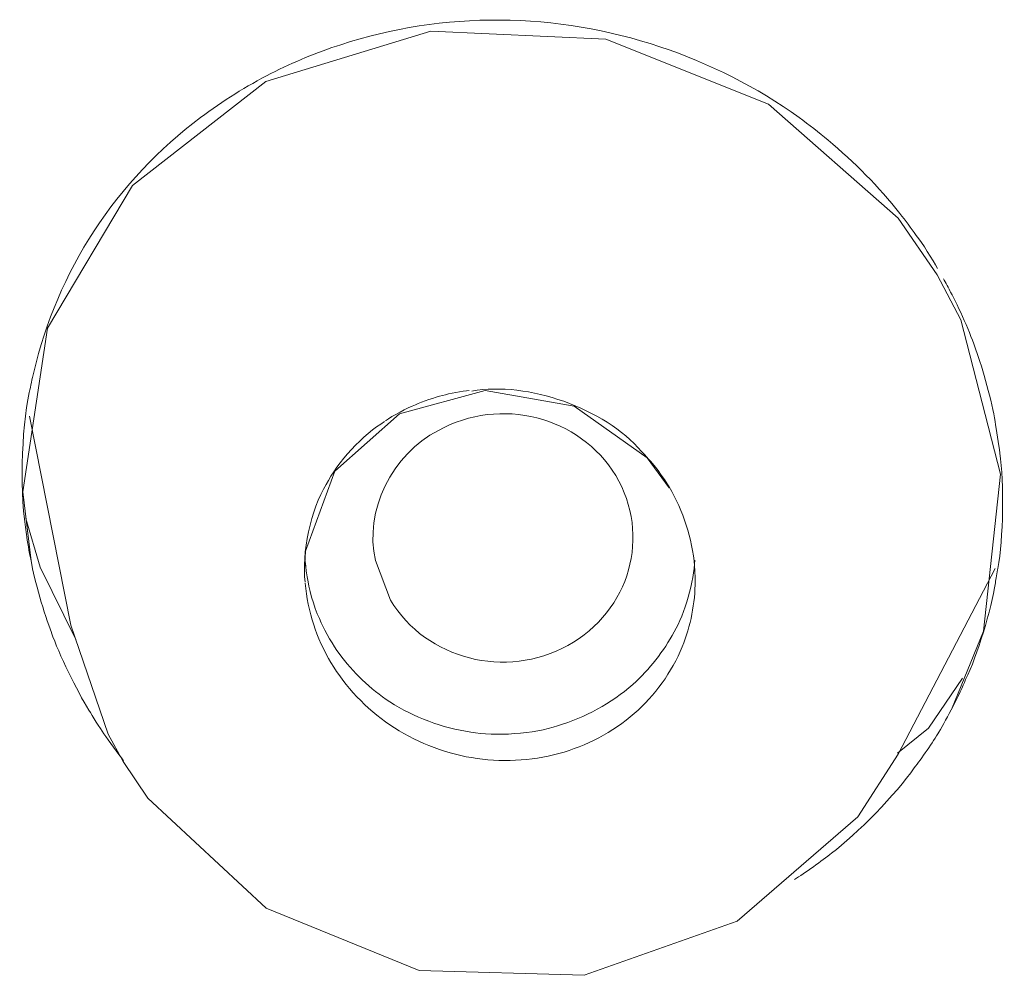
# Model space of a CAD drawing. Units: inches. Extents: x 54 to 133, y 0 to 120.
# Drawn here: x 93 to 94, y 89 to 90 of the extents above; entities that cross this region are included whole.
import ezdxf

# ---------------------------------------------------------------- set-up
doc = ezdxf.new("R2010")
doc.units = ezdxf.units.IN
doc.header["$MEASUREMENT"] = 0
doc.layers.add('_U+7C97_U+5B9E_U+7EBF', color=7, linetype='Continuous')

# ---------------------------------------------------------------- blocks, each defined once
blk = doc.blocks.new('block 332')
at = {"layer": '_U+7C97_U+5B9E_U+7EBF', "color": 7, "lineweight": 13, "true_color": 0xffffff}
blk.add_lwpolyline([(93.25892, 89.28929), (93.29145, 89.31822)], dxfattribs=at)
blk = doc.blocks.new('block 337')
at = {"layer": '_U+7C97_U+5B9E_U+7EBF', "color": 7, "lineweight": 13, "true_color": 0xffffff}
blk.add_lwpolyline([(93.46148, 89.06277), (93.52213, 89.11533)], dxfattribs=at)
blk = doc.blocks.new('block 341')
at = {"layer": '_U+7C97_U+5B9E_U+7EBF', "color": 7, "lineweight": 13, "true_color": 0xffffff}
blk.add_lwpolyline([(93.55776, 89.15992), (93.54209, 89.14737)], dxfattribs=at)
blk = doc.blocks.new('block 342')
at = {"layer": '_U+7C97_U+5B9E_U+7EBF', "color": 7, "lineweight": 13, "true_color": 0xffffff}
blk.add_lwpolyline([(93.15711, 89.43312), (93.22428, 89.48533), (93.30732, 89.5108), (93.39534, 89.50667), (93.47715, 89.47397)], dxfattribs=at)
blk = doc.blocks.new('block 400')
at = {"layer": '_U+7C97_U+5B9E_U+7EBF', "color": 7, "lineweight": 13, "true_color": 0xffffff}
blk.add_lwpolyline([(93.52213, 89.11533), (93.54245, 89.14684)], dxfattribs=at)
blk = doc.blocks.new('block 411')
at = {"layer": '_U+7C97_U+5B9E_U+7EBF', "color": 7, "lineweight": 13, "true_color": 0xffffff}
blk.add_lwpolyline([(93.57483, 89.18508), (93.55776, 89.15992)], dxfattribs=at)
blk = doc.blocks.new('block 521')
at = {"layer": '_U+7C97_U+5B9E_U+7EBF', "color": 7, "lineweight": 13, "true_color": 0xffffff}
blk.add_lwpolyline([(93.54245, 89.14684), (93.5912, 89.24036)], dxfattribs=at)
blk = doc.blocks.new('block 522')
at = {"layer": '_U+7C97_U+5B9E_U+7EBF', "color": 7, "lineweight": 13, "true_color": 0xffffff}
blk.add_lwpolyline([(93.56965, 89.17026), (93.56929, 89.16941)], dxfattribs=at)
blk = doc.blocks.new('block 623')
at = {"layer": '_U+7C97_U+5B9E_U+7EBF', "color": 7, "lineweight": 13, "true_color": 0xffffff}
blk.add_lwpolyline([(93.24428, 89.249), (93.25892, 89.28929)], dxfattribs=at)
blk = doc.blocks.new('block 636')
at = {"layer": '_U+7C97_U+5B9E_U+7EBF', "color": 7, "lineweight": 13, "true_color": 0xffffff}
blk.add_lwpolyline([(93.58535, 89.20885), (93.56929, 89.16941)], dxfattribs=at)
blk = doc.blocks.new('block 730')
at = {"layer": '_U+7C97_U+5B9E_U+7EBF', "color": 7, "lineweight": 13, "true_color": 0xffffff}
blk.add_lwpolyline([(93.10197, 89.27895), (93.11439, 89.36129), (93.15711, 89.43312)], dxfattribs=at)
blk = doc.blocks.new('block 855')
at = {"layer": '_U+7C97_U+5B9E_U+7EBF', "color": 7, "lineweight": 13, "true_color": 0xffffff}
blk.add_lwpolyline([(93.24375, 89.23986), (93.24375, 89.24022)], dxfattribs=at)
blk = doc.blocks.new('block 890')
at = {"layer": '_U+7C97_U+5B9E_U+7EBF', "color": 7, "lineweight": 13, "true_color": 0xffffff}
blk.add_lwpolyline([(93.24375, 89.23986), (93.24428, 89.249)], dxfattribs=at)
blk = doc.blocks.new('block 898')
at = {"layer": '_U+7C97_U+5B9E_U+7EBF', "color": 7, "lineweight": 13, "true_color": 0xffffff}
blk.add_lwpolyline([(93.59395, 89.28774), (93.58535, 89.20885)], dxfattribs=at)
blk = doc.blocks.new('block 1108')
at = {"layer": '_U+7C97_U+5B9E_U+7EBF', "color": 7, "lineweight": 13, "true_color": 0xffffff}
blk.add_lwpolyline([(93.10613, 89.24417), (93.10197, 89.27895)], dxfattribs=at)
blk = doc.blocks.new('block 1205')
at = {"layer": '_U+7C97_U+5B9E_U+7EBF', "color": 7, "lineweight": 13, "true_color": 0xffffff}
blk.add_lwpolyline([(93.11076, 89.24106), (93.10352, 89.26551)], dxfattribs=at)
blk = doc.blocks.new('block 1211')
at = {"layer": '_U+7C97_U+5B9E_U+7EBF', "color": 7, "lineweight": 13, "true_color": 0xffffff}
blk.add_lwpolyline([(93.57395, 89.36542), (93.59395, 89.28774)], dxfattribs=at)
blk = doc.blocks.new('block 1229')
at = {"layer": '_U+7C97_U+5B9E_U+7EBF', "color": 7, "lineweight": 13, "true_color": 0xffffff}
blk.add_lwpolyline([(93.10613, 89.24417), (93.10596, 89.24502)], dxfattribs=at)
blk = doc.blocks.new('block 1231')
at = {"layer": '_U+7C97_U+5B9E_U+7EBF', "color": 7, "lineweight": 13, "true_color": 0xffffff}
blk.add_lwpolyline([(93.1261, 89.21178), (93.10543, 89.31702)], dxfattribs=at)
blk = doc.blocks.new('block 1309')
at = {"layer": '_U+7C97_U+5B9E_U+7EBF', "color": 7, "lineweight": 13, "true_color": 0xffffff}
blk.add_lwpolyline([(93.28697, 89.22434), (93.27942, 89.24434)], dxfattribs=at)
blk = doc.blocks.new('block 1324')
at = {"layer": '_U+7C97_U+5B9E_U+7EBF', "color": 7, "lineweight": 13, "true_color": 0xffffff}
blk.add_lwpolyline([(93.1261, 89.21178), (93.14487, 89.157), (93.15245, 89.14324)], dxfattribs=at)
blk = doc.blocks.new('block 1403')
at = {"layer": '_U+7C97_U+5B9E_U+7EBF', "color": 7, "lineweight": 13, "true_color": 0xffffff}
blk.add_lwpolyline([(93.56206, 89.38817), (93.57395, 89.36542)], dxfattribs=at)
blk = doc.blocks.new('block 1409')
at = {"layer": '_U+7C97_U+5B9E_U+7EBF', "color": 7, "lineweight": 13, "true_color": 0xffffff}
blk.add_lwpolyline([(93.12867, 89.20455), (93.11076, 89.24106)], dxfattribs=at)
blk = doc.blocks.new('block 1521')
at = {"layer": '_U+7C97_U+5B9E_U+7EBF', "color": 7, "lineweight": 13, "true_color": 0xffffff}
blk.add_lwpolyline([(93.41619, 89.29603), (93.4272, 89.28086)], dxfattribs=at)
blk = doc.blocks.new('block 1526')
at = {"layer": '_U+7C97_U+5B9E_U+7EBF', "color": 7, "lineweight": 13, "true_color": 0xffffff}
blk.add_lwpolyline([(93.54245, 89.41661), (93.56206, 89.38817)], dxfattribs=at)
blk = doc.blocks.new('block 1527')
at = {"layer": '_U+7C97_U+5B9E_U+7EBF', "color": 7, "lineweight": 13, "true_color": 0xffffff}
blk.add_lwpolyline([(93.15245, 89.14324), (93.16487, 89.12479)], dxfattribs=at)
blk = doc.blocks.new('block 1545')
at = {"layer": '_U+7C97_U+5B9E_U+7EBF', "color": 7, "lineweight": 13, "true_color": 0xffffff}
blk.add_lwpolyline([(93.56206, 89.38817), (93.56206, 89.38817)], dxfattribs=at)
blk = doc.blocks.new('block 1762')
at = {"layer": '_U+7C97_U+5B9E_U+7EBF', "color": 7, "lineweight": 13, "true_color": 0xffffff}
blk.add_lwpolyline([(93.37932, 89.32203), (93.41619, 89.29603)], dxfattribs=at)
blk = doc.blocks.new('block 1772')
at = {"layer": '_U+7C97_U+5B9E_U+7EBF', "color": 7, "lineweight": 13, "true_color": 0xffffff}
blk.add_lwpolyline([(93.47715, 89.47397), (93.54245, 89.41661)], dxfattribs=at)
blk = doc.blocks.new('block 1777')
at = {"layer": '_U+7C97_U+5B9E_U+7EBF', "color": 7, "lineweight": 13, "true_color": 0xffffff}
blk.add_lwpolyline([(93.16487, 89.12479), (93.22445, 89.06933)], dxfattribs=at)
blk = doc.blocks.new('block 2014')
at = {"layer": '_U+7C97_U+5B9E_U+7EBF', "color": 7, "lineweight": 13, "true_color": 0xffffff}
blk.add_lwpolyline([(93.22445, 89.06933), (93.30146, 89.03797), (93.38447, 89.03557), (93.46148, 89.06277)], dxfattribs=at)
blk = doc.blocks.new('block 2091')
at = {"layer": '_U+7C97_U+5B9E_U+7EBF', "color": 7, "lineweight": 13, "true_color": 0xffffff}
blk.add_lwpolyline([(93.29145, 89.31822), (93.3347, 89.32996)], dxfattribs=at)
blk = doc.blocks.new('block 2144')
at = {"layer": '_U+7C97_U+5B9E_U+7EBF', "color": 7, "lineweight": 13, "true_color": 0xffffff}
blk.add_lwpolyline([(93.3347, 89.32996), (93.37932, 89.32203)], dxfattribs=at)
blk = doc.blocks.new('block 2863')
at = {"layer": '_U+7C97_U+5B9E_U+7EBF', "color": 7, "lineweight": 13, "true_color": 0xffffff}
blk.add_open_spline([(93.14282, 89.15717), (93.14504, 89.15372), (93.15005, 89.14701), (93.15263, 89.14356)], degree=3, dxfattribs=at)
blk = doc.blocks.new('block 2864')
at = {"layer": '_U+7C97_U+5B9E_U+7EBF', "color": 7, "lineweight": 13, "true_color": 0xffffff}
blk.add_open_spline([(93.13524, 89.16906), (93.13696, 89.16596), (93.14074, 89.1601), (93.14282, 89.15717)], degree=3, dxfattribs=at)
blk = doc.blocks.new('block 2865')
at = {"layer": '_U+7C97_U+5B9E_U+7EBF', "color": 7, "lineweight": 13, "true_color": 0xffffff}
blk.add_open_spline([(93.56224, 89.39128), (93.55984, 89.39576), (93.55448, 89.40401), (93.55155, 89.40796)], degree=3, dxfattribs=at)
blk = doc.blocks.new('block 2866')
at = {"layer": '_U+7C97_U+5B9E_U+7EBF', "color": 7, "lineweight": 13, "true_color": 0xffffff}
blk.add_open_spline([(93.11643, 89.20797), (93.12007, 89.1975), (93.1292, 89.17855), (93.13524, 89.16906)], degree=3, dxfattribs=at)
blk = doc.blocks.new('block 2867')
at = {"layer": '_U+7C97_U+5B9E_U+7EBF', "color": 7, "lineweight": 13, "true_color": 0xffffff}
blk.add_open_spline([(93.58154, 89.35028), (93.57896, 89.35801), (93.57275, 89.37233), (93.5688, 89.37939)], degree=3, dxfattribs=at)
blk = doc.blocks.new('block 2868')
at = {"layer": '_U+7C97_U+5B9E_U+7EBF', "color": 7, "lineweight": 13, "true_color": 0xffffff}
blk.add_open_spline([(93.10613, 89.24417), (93.10783, 89.2345), (93.11283, 89.21711), (93.11643, 89.20815)], degree=3, dxfattribs=at)
blk = doc.blocks.new('block 2869')
at = {"layer": '_U+7C97_U+5B9E_U+7EBF', "color": 7, "lineweight": 13, "true_color": 0xffffff}
blk.add_open_spline([(93.5912, 89.31426), (93.58965, 89.32375), (93.58499, 89.34132), (93.58154, 89.35028)], degree=3, dxfattribs=at)
blk = doc.blocks.new('block 2870')
at = {"layer": '_U+7C97_U+5B9E_U+7EBF', "color": 7, "lineweight": 13, "true_color": 0xffffff}
blk.add_open_spline([(93.5688, 89.37939), (93.56792, 89.38112), (93.56622, 89.38436), (93.56517, 89.38609)], degree=3, dxfattribs=at)
blk = doc.blocks.new('block 2871')
at = {"layer": '_U+7C97_U+5B9E_U+7EBF', "color": 7, "lineweight": 13, "true_color": 0xffffff}
blk.add_open_spline([(93.49024, 89.0838), (93.49525, 89.0869), (93.50438, 89.09343), (93.50886, 89.09706)], degree=3, dxfattribs=at)
blk = doc.blocks.new('block 2872')
at = {"layer": '_U+7C97_U+5B9E_U+7EBF', "color": 7, "lineweight": 13, "true_color": 0xffffff}
blk.add_open_spline([(93.50886, 89.09706), (93.5216, 89.10637), (93.54157, 89.12705), (93.55053, 89.13996)], degree=3, dxfattribs=at)
blk = doc.blocks.new('block 2873')
at = {"layer": '_U+7C97_U+5B9E_U+7EBF', "color": 7, "lineweight": 13, "true_color": 0xffffff}
blk.add_open_spline([(93.10387, 89.25743), (93.10423, 89.25433), (93.10525, 89.24812), (93.10596, 89.24502)], degree=3, dxfattribs=at)
blk = doc.blocks.new('block 2874')
at = {"layer": '_U+7C97_U+5B9E_U+7EBF', "color": 7, "lineweight": 13, "true_color": 0xffffff}
blk.add_open_spline([(93.5936, 89.29842), (93.59307, 89.30255), (93.59187, 89.31031), (93.5912, 89.31426)], degree=3, dxfattribs=at)
blk = doc.blocks.new('block 2875')
at = {"layer": '_U+7C97_U+5B9E_U+7EBF', "color": 7, "lineweight": 13, "true_color": 0xffffff}
blk.add_open_spline([(93.10525, 89.3289), (93.10112, 89.31031), (93.10042, 89.2762), (93.10387, 89.25743)], degree=3, dxfattribs=at)
blk = doc.blocks.new('block 2876')
at = {"layer": '_U+7C97_U+5B9E_U+7EBF', "color": 7, "lineweight": 13, "true_color": 0xffffff}
blk.add_open_spline([(93.56294, 89.15802), (93.5669, 89.16458), (93.57346, 89.17732), (93.57638, 89.18441)], degree=3, dxfattribs=at)
blk = doc.blocks.new('block 2877')
at = {"layer": '_U+7C97_U+5B9E_U+7EBF', "color": 7, "lineweight": 13, "true_color": 0xffffff}
blk.add_open_spline([(93.59258, 89.24036), (93.59533, 89.25535), (93.59582, 89.28326), (93.5936, 89.29842)], degree=3, dxfattribs=at)
blk = doc.blocks.new('block 2878')
at = {"layer": '_U+7C97_U+5B9E_U+7EBF', "color": 7, "lineweight": 13, "true_color": 0xffffff}
blk.add_open_spline([(93.59134, 89.23313), (93.59152, 89.23485), (93.59222, 89.23849), (93.59258, 89.24036)], degree=3, dxfattribs=at)
blk = doc.blocks.new('block 2879')
at = {"layer": '_U+7C97_U+5B9E_U+7EBF', "color": 7, "lineweight": 13, "true_color": 0xffffff}
blk.add_open_spline([(93.55053, 89.13996), (93.55398, 89.14426), (93.56002, 89.15322), (93.56294, 89.15802)], degree=3, dxfattribs=at)
blk = doc.blocks.new('block 2880')
at = {"layer": '_U+7C97_U+5B9E_U+7EBF', "color": 7, "lineweight": 13, "true_color": 0xffffff}
blk.add_open_spline([(93.57638, 89.18441), (93.58224, 89.19644), (93.5893, 89.21986), (93.59134, 89.23313)], degree=3, dxfattribs=at)
blk = doc.blocks.new('block 2881')
at = {"layer": '_U+7C97_U+5B9E_U+7EBF', "color": 7, "lineweight": 13, "true_color": 0xffffff}
blk.add_open_spline([(93.32746, 89.15802), (93.33918, 89.15562), (93.35967, 89.15717), (93.37103, 89.16112)], degree=3, dxfattribs=at)
blk = doc.blocks.new('block 2882')
at = {"layer": '_U+7C97_U+5B9E_U+7EBF', "color": 7, "lineweight": 13, "true_color": 0xffffff}
blk.add_open_spline([(93.41326, 89.29927), (93.39446, 89.321), (93.35622, 89.33458), (93.32799, 89.32961)], degree=3, dxfattribs=at)
blk = doc.blocks.new('block 2883')
at = {"layer": '_U+7C97_U+5B9E_U+7EBF', "color": 7, "lineweight": 13, "true_color": 0xffffff}
blk.add_open_spline([(93.32662, 89.32996), (93.32316, 89.32961), (93.3166, 89.32841), (93.31318, 89.32735)], degree=3, dxfattribs=at)
blk = doc.blocks.new('block 2884')
at = {"layer": '_U+7C97_U+5B9E_U+7EBF', "color": 7, "lineweight": 13, "true_color": 0xffffff}
blk.add_open_spline([(93.42032, 89.29137), (93.41859, 89.29342), (93.41513, 89.2974), (93.41326, 89.29927)], degree=3, dxfattribs=at)
blk = doc.blocks.new('block 2885')
at = {"layer": '_U+7C97_U+5B9E_U+7EBF', "color": 7, "lineweight": 13, "true_color": 0xffffff}
blk.add_open_spline([(93.31318, 89.32735), (93.30954, 89.32651), (93.30302, 89.32425), (93.29956, 89.3227)], degree=3, dxfattribs=at)
blk = doc.blocks.new('block 2886')
at = {"layer": '_U+7C97_U+5B9E_U+7EBF', "color": 7, "lineweight": 13, "true_color": 0xffffff}
blk.add_open_spline([(93.29956, 89.3227), (93.29543, 89.32114), (93.28802, 89.31719), (93.28439, 89.31462)], degree=3, dxfattribs=at)
blk = doc.blocks.new('block 2887')
at = {"layer": '_U+7C97_U+5B9E_U+7EBF', "color": 7, "lineweight": 13, "true_color": 0xffffff}
blk.add_open_spline([(93.4272, 89.28139), (93.42564, 89.28396), (93.42219, 89.28894), (93.42032, 89.29137)], degree=3, dxfattribs=at)
blk = doc.blocks.new('block 2888')
at = {"layer": '_U+7C97_U+5B9E_U+7EBF', "color": 7, "lineweight": 13, "true_color": 0xffffff}
blk.add_open_spline([(93.24841, 89.21196), (93.24978, 89.20677), (93.25409, 89.19767), (93.25701, 89.19301)], degree=3, dxfattribs=at)
blk = doc.blocks.new('block 2889')
at = {"layer": '_U+7C97_U+5B9E_U+7EBF', "color": 7, "lineweight": 13, "true_color": 0xffffff}
blk.add_open_spline([(93.24548, 89.23365), (93.24633, 89.22798), (93.24961, 89.21799), (93.25218, 89.21298)], degree=3, dxfattribs=at)
blk = doc.blocks.new('block 2890')
at = {"layer": '_U+7C97_U+5B9E_U+7EBF', "color": 7, "lineweight": 13, "true_color": 0xffffff}
blk.add_open_spline([(93.25218, 89.21298), (93.25409, 89.20868), (93.25839, 89.20109), (93.26114, 89.1975)], degree=3, dxfattribs=at)
blk = doc.blocks.new('block 2891')
at = {"layer": '_U+7C97_U+5B9E_U+7EBF', "color": 7, "lineweight": 13, "true_color": 0xffffff}
blk.add_open_spline([(93.42977, 89.2085), (93.43496, 89.21729), (93.43979, 89.23418), (93.44011, 89.24452)], degree=3, dxfattribs=at)
blk = doc.blocks.new('block 2892')
at = {"layer": '_U+7C97_U+5B9E_U+7EBF', "color": 7, "lineweight": 13, "true_color": 0xffffff}
blk.add_open_spline([(93.28404, 89.31426), (93.27356, 89.30823), (93.25994, 89.29342), (93.25462, 89.28259)], degree=3, dxfattribs=at)
blk = doc.blocks.new('block 2893')
at = {"layer": '_U+7C97_U+5B9E_U+7EBF', "color": 7, "lineweight": 13, "true_color": 0xffffff}
blk.add_open_spline([(93.24442, 89.24053), (93.2446, 89.23881), (93.24513, 89.23538), (93.24548, 89.23365)], degree=3, dxfattribs=at)
blk = doc.blocks.new('block 2894')
at = {"layer": '_U+7C97_U+5B9E_U+7EBF', "color": 7, "lineweight": 13, "true_color": 0xffffff}
blk.add_open_spline([(93.24393, 89.24484), (93.24411, 89.24381), (93.24428, 89.24159), (93.24442, 89.24053)], degree=3, dxfattribs=at)
blk = doc.blocks.new('block 2895')
at = {"layer": '_U+7C97_U+5B9E_U+7EBF', "color": 7, "lineweight": 13, "true_color": 0xffffff}
blk.add_open_spline([(93.44028, 89.23418), (93.44028, 89.23605), (93.44011, 89.23969), (93.43993, 89.24159)], degree=3, dxfattribs=at)
blk = doc.blocks.new('block 2896')
at = {"layer": '_U+7C97_U+5B9E_U+7EBF', "color": 7, "lineweight": 13, "true_color": 0xffffff}
blk.add_open_spline([(93.25462, 89.28259), (93.24703, 89.27034), (93.24202, 89.24762), (93.24411, 89.23348)], degree=3, dxfattribs=at)
blk = doc.blocks.new('block 4992')
at = {"layer": '_U+7C97_U+5B9E_U+7EBF', "color": 7, "lineweight": 13, "true_color": 0xffffff}
blk.add_open_spline([(93.44028, 89.23418), (93.44028, 89.22297), (93.43806, 89.21143), (93.43376, 89.20092)], degree=3, dxfattribs=at)
blk = doc.blocks.new('block 4993')
at = {"layer": '_U+7C97_U+5B9E_U+7EBF', "color": 7, "lineweight": 13, "true_color": 0xffffff}
blk.add_open_spline([(93.43376, 89.20092), (93.42857, 89.18818), (93.41996, 89.17629), (93.40963, 89.16733)], degree=3, dxfattribs=at)
blk = doc.blocks.new('block 4994')
at = {"layer": '_U+7C97_U+5B9E_U+7EBF', "color": 7, "lineweight": 13, "true_color": 0xffffff}
blk.add_open_spline([(93.40963, 89.16733), (93.39894, 89.15788), (93.3855, 89.15096), (93.37174, 89.14719)], degree=3, dxfattribs=at)
blk = doc.blocks.new('block 4995')
at = {"layer": '_U+7C97_U+5B9E_U+7EBF', "color": 7, "lineweight": 13, "true_color": 0xffffff}
blk.add_open_spline([(93.37174, 89.14719), (93.35759, 89.14338), (93.34228, 89.14271), (93.32782, 89.14511)], degree=3, dxfattribs=at)
blk = doc.blocks.new('block 4996')
at = {"layer": '_U+7C97_U+5B9E_U+7EBF', "color": 7, "lineweight": 13, "true_color": 0xffffff}
blk.add_open_spline([(93.32782, 89.14511), (93.31318, 89.14754), (93.29885, 89.1534), (93.28665, 89.16165)], degree=3, dxfattribs=at)
blk = doc.blocks.new('block 4997')
at = {"layer": '_U+7C97_U+5B9E_U+7EBF', "color": 7, "lineweight": 13, "true_color": 0xffffff}
blk.add_open_spline([(93.28665, 89.16165), (93.27476, 89.16973), (93.26425, 89.18077), (93.25701, 89.19301)], degree=3, dxfattribs=at)
blk = doc.blocks.new('block 4998')
at = {"layer": '_U+7C97_U+5B9E_U+7EBF', "color": 7, "lineweight": 13, "true_color": 0xffffff}
blk.add_open_spline([(93.42977, 89.2085), (93.42444, 89.19869), (93.41739, 89.18956), (93.40896, 89.18197), (93.39792, 89.17234), (93.38483, 89.16529), (93.37103, 89.16112)], degree=3, knots=[0, 0, 0, 0, 1, 1, 1, 2, 2, 2, 2], dxfattribs=at)
blk = doc.blocks.new('block 4999')
at = {"layer": '_U+7C97_U+5B9E_U+7EBF', "color": 7, "lineweight": 13, "true_color": 0xffffff}
blk.add_open_spline([(93.32746, 89.15802), (93.313, 89.1601), (93.29885, 89.16529), (93.28665, 89.17319)], degree=3, dxfattribs=at)
blk = doc.blocks.new('block 5000')
at = {"layer": '_U+7C97_U+5B9E_U+7EBF', "color": 7, "lineweight": 13, "true_color": 0xffffff}
blk.add_open_spline([(93.28665, 89.17319), (93.27681, 89.17975), (93.26802, 89.18801), (93.26114, 89.1975)], degree=3, dxfattribs=at)
blk = doc.blocks.new('block 5454')
at = {"layer": '_U+7C97_U+5B9E_U+7EBF', "color": 7, "lineweight": 13, "true_color": 0xffffff}
blk.add_open_spline([(93.10525, 89.3289), (93.10596, 89.33236), (93.10663, 89.33564), (93.10751, 89.33906), (93.11336, 89.36422), (93.1237, 89.38852), (93.13781, 89.41022), (93.15228, 89.43227), (93.17055, 89.45157), (93.1914, 89.46723), (93.20258, 89.47566), (93.21447, 89.48307), (93.22685, 89.48945)], degree=3, knots=[0, 0, 0, 0, 1, 1, 1, 2, 2, 2, 3, 3, 3, 4, 4, 4, 4], dxfattribs=at)
blk = doc.blocks.new('block 5455')
at = {"layer": '_U+7C97_U+5B9E_U+7EBF', "color": 7, "lineweight": 13, "true_color": 0xffffff}
blk.add_open_spline([(93.22685, 89.48945), (93.23825, 89.49514), (93.24996, 89.50014), (93.26199, 89.50392), (93.28767, 89.51235), (93.31487, 89.51651), (93.3421, 89.51634), (93.36948, 89.51616), (93.39671, 89.5115), (93.42254, 89.5029), (93.44751, 89.4946), (93.47129, 89.48257), (93.49267, 89.46723), (93.49764, 89.46363), (93.50248, 89.45982), (93.50713, 89.45587)], degree=3, knots=[0, 0, 0, 0, 1, 1, 1, 2, 2, 2, 3, 3, 3, 4, 4, 4, 5, 5, 5, 5], dxfattribs=at)
blk = doc.blocks.new('block 5456')
at = {"layer": '_U+7C97_U+5B9E_U+7EBF', "color": 7, "lineweight": 13, "true_color": 0xffffff}
blk.add_open_spline([(93.50713, 89.45587), (93.5204, 89.44483), (93.5326, 89.43245), (93.54329, 89.419), (93.54605, 89.41537), (93.5488, 89.41177), (93.55155, 89.40796)], degree=3, knots=[0, 0, 0, 0, 1, 1, 1, 2, 2, 2, 2], dxfattribs=at)
blk = doc.blocks.new('block 5877')
at = {"layer": '_U+7C97_U+5B9E_U+7EBF', "color": 7, "lineweight": 13, "true_color": 0xffffff}
blk.add_open_spline([(93.4272, 89.28139), (93.43425, 89.26932), (93.43891, 89.25535), (93.43993, 89.24159)], degree=3, dxfattribs=at)
blk = doc.blocks.new('block 5878')
at = {"layer": '_U+7C97_U+5B9E_U+7EBF', "color": 7, "lineweight": 13, "true_color": 0xffffff}
blk.add_open_spline([(93.24841, 89.21196), (93.24615, 89.21866), (93.2446, 89.22589), (93.24411, 89.23295)], degree=3, dxfattribs=at)
blk = doc.blocks.new('block 6302')
at = {"layer": '_U+7C97_U+5B9E_U+7EBF', "color": 7, "lineweight": 13, "true_color": 0xffffff}
blk.add_open_spline([(93.28697, 89.22434), (93.30506, 89.19457), (93.34503, 89.18423), (93.37622, 89.20162), (93.40755, 89.21884), (93.41823, 89.25708), (93.40031, 89.28707), (93.38225, 89.31684), (93.34228, 89.32718), (93.3111, 89.30978), (93.28767, 89.29807), (93.2737, 89.26897), (93.27942, 89.24434)], degree=3, knots=[0, 0, 0, 0, 1, 1, 1, 2, 2, 2, 3, 3, 3, 4, 4, 4, 4], dxfattribs=at)

msp = doc.modelspace()

# ---------------------------------------------------------------- block references
at = {"layer": '_U+7C97_U+5B9E_U+7EBF'}
for name in ['block 5455', 'block 342', 'block 5454', 'block 1772', 'block 5456', 'block 730', 'block 1526', 'block 2865', 'block 1403', 'block 1545', 'block 2870', 'block 2867', 'block 1211', 'block 2869', 'block 2882', 'block 2875', 'block 6302', 'block 2091', 'block 2885', 'block 2883', 'block 2144', 'block 2886', 'block 332', 'block 1762', 'block 1231', 'block 2892', 'block 2874', 'block 2884', 'block 2877', 'block 1521', 'block 623', 'block 2887', 'block 898', 'block 2896', 'block 1108', 'block 5877', 'block 1205', 'block 2873', 'block 890', 'block 1229', 'block 2868', 'block 2894', 'block 1309', 'block 2891', 'block 1409', 'block 855', 'block 2893', 'block 2895', 'block 521', 'block 2878', 'block 5878', 'block 2889', 'block 4992', 'block 2880', 'block 1324', 'block 2888', 'block 2890', 'block 4998', 'block 636', 'block 2866', 'block 4993', 'block 5000', 'block 4997', 'block 411', 'block 2876', 'block 2864', 'block 4999', 'block 522', 'block 4994', 'block 4996', 'block 2881', 'block 341', 'block 2863', 'block 2879', 'block 4995', 'block 400', 'block 1527', 'block 2872', 'block 1777', 'block 337', 'block 2871', 'block 2014']:
    msp.add_blockref(name, (0, 0), dxfattribs=at)

doc.saveas('drawing.dxf')
